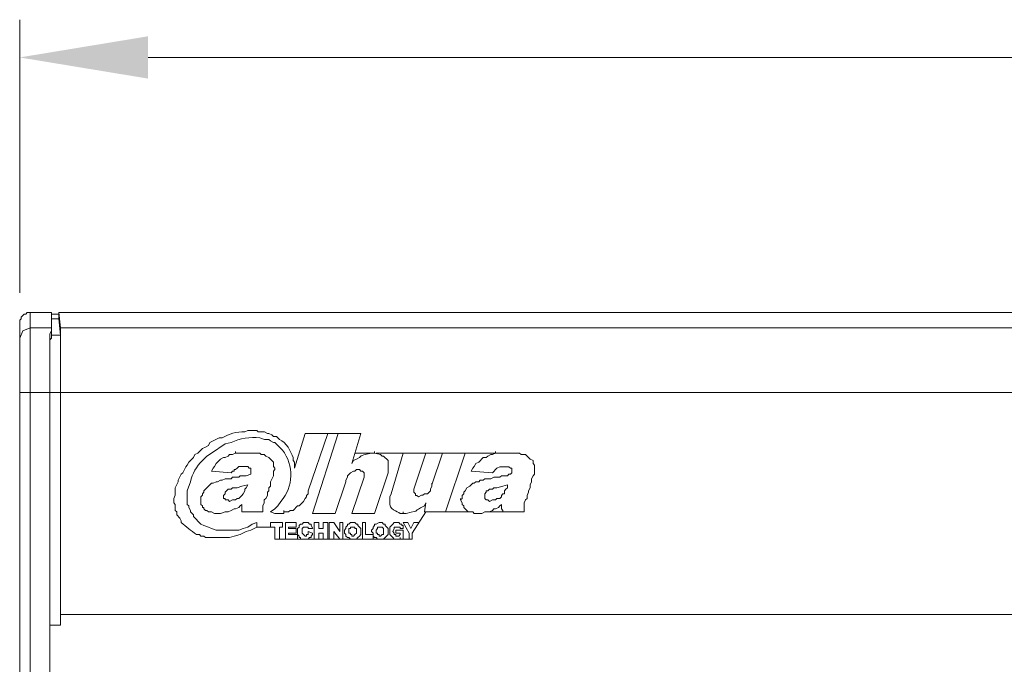
# Model space of a CAD drawing. Units: millimetres. Extents: x 0.34 to 8.02, y 0.45 to 2.79.
# Drawn here: x 0.67 to 1.21, y 2.38 to 2.74 of the extents above; entities that cross this region are included whole.
import ezdxf

# ---------------------------------------------------------------- set-up
doc = ezdxf.new("R2010")
doc.units = ezdxf.units.MM
doc.layers.add('Dahua', color=7, linetype='Continuous')
doc.layers.add('wymiary', color=2, linetype='Continuous')

# ---------------------------------------------------------------- blocks, each defined once
blk = doc.blocks.new('NVR5816_32_64_4KS2')
at = {"layer": 'Dahua', "lineweight": 0}
for points in [[(0.67702, 2.57895), (0.67536, 2.57895), (0.67452, 2.57812), (0.67369, 2.57812), (0.67286, 2.57729), (0.67202, 2.57645), (0.67202, 2.57562), (0.67119, 2.57479), (0.67119, 2.57312)], [(0.67702, 1.94729), (0.67702, 2.57895), (0.68868, 2.57895)], [(0.68785, 2.53479), (0.68785, 2.54063), (0.68785, 2.55729), (0.68785, 2.56729), (0.68869, 2.56896), (0.68869, 2.57063), (0.68869, 2.57896)], [(0.68868, 2.57813), (0.69285, 2.57813)], [(0.68868, 2.57562), (0.69285, 2.57562)], [(0.68868, 2.56646), (0.69368, 2.56646), (0.69285, 2.57561)], [(0.68869, 2.57895), (0.68869, 2.57562)], [(0.68869, 2.57562), (0.68869, 2.56646)], [(0.69285, 2.57562), (0.69285, 2.57895), (0.69368, 2.57062)], [(0.69285, 2.57895), (3.77369, 2.57895)], [(0.67702, 1.94729), (0.67535, 1.94729), (0.67368, 1.94896), (0.67285, 1.94896), (0.67202, 1.94979), (0.67202, 1.95063), (0.67118, 1.95229), (0.67118, 1.95313), (0.67118, 2.57313)], [(0.67702, 2.57063), (0.67286, 2.56896), (0.67119, 2.56479)], [(0.68868, 2.57063), (0.67701, 2.57063)], [(0.69368, 2.57062), (0.69368, 2.56979), (0.69368, 2.53812), (0.69368, 2.53479), (0.68785, 2.53479)], [(3.77285, 2.53479), (3.77285, 2.54063), (3.77285, 2.55729), (3.77285, 2.56729), (3.7737, 2.56896), (3.7737, 2.57063), (0.69368, 2.57063)], [(0.68869, 2.56646), (0.68869, 2.56479), (0.68785, 2.56395), (0.68785, 2.55313), (0.68785, 2.54063), (0.68785, 2.53479)], [(0.69368, 2.53479), (0.69368, 2.53812), (0.69368, 2.56562), (0.69368, 2.56646)], [(0.68785, 2.53479), (0.67118, 2.53479)], [(0.68785, 2.40645), (0.69368, 2.40645), (0.69368, 2.53479)], [(0.69368, 2.40645), (0.69368, 2.41229), (0.69368, 2.53479)], [(3.77285, 2.41229), (3.77285, 2.53479), (3.77285, 2.40645), (3.77285, 2.41229), (0.69369, 2.41229)], [(3.77285, 2.53479), (0.69369, 2.53479)], [(0.79536, 2.51313), (0.79702, 2.51396), (0.80202, 2.51396), (0.80286, 2.51313), (0.80619, 2.51313), (0.80786, 2.51229), (0.80869, 2.51229), (0.81036, 2.51146), (0.81119, 2.51063), (0.81286, 2.51063), (0.81452, 2.50894)], [(0.82285, 2.49312), (0.82868, 2.51229)], [(0.82868, 2.51229), (0.85951, 2.51229)], [(0.84118, 2.51229), (0.83035, 2.48062)], [(0.84535, 2.46813), (0.83285, 2.46813), (0.84702, 2.51229)], [(0.85952, 2.51229), (0.85452, 2.49562)], [(0.76036, 2.46313), (0.76036, 2.46396), (0.75952, 2.46561), (0.75786, 2.46728), (0.75786, 2.46896), (0.75702, 2.46979), (0.75702, 2.47311), (0.75619, 2.47396), (0.75619, 2.47646), (0.75702, 2.47813), (0.75702, 2.48229), (0.75869, 2.48563), (0.75869, 2.48644), (0.76036, 2.48979), (0.76119, 2.49063), (0.76286, 2.49394), (0.76369, 2.49479), (0.76452, 2.49646), (0.76702, 2.49896), (0.76786, 2.50063), (0.76952, 2.50144), (0.77202, 2.50396), (0.77369, 2.50479), (0.77536, 2.50563), (0.77619, 2.50728), (0.77786, 2.50813), (0.78119, 2.50979), (0.78286, 2.50979)], [(0.78035, 2.49646), (0.78202, 2.49813), (0.78369, 2.49896), (0.78452, 2.49896), (0.78619, 2.49978), (0.78702, 2.50063), (0.78869, 2.50063), (0.79035, 2.50145)], [(0.79035, 2.50145), (0.79035, 2.5023)], [(0.79036, 2.50145), (0.79619, 2.50145)], [(0.79619, 2.50145), (0.80369, 2.50145), (0.80452, 2.50062)], [(0.80452, 2.50062), (0.80618, 2.50062), (0.80702, 2.49978), (0.80868, 2.49896), (0.81118, 2.49646), (0.81118, 2.49396), (0.81202, 2.49312), (0.81202, 2.49229)], [(0.85618, 2.50145), (0.86618, 2.50145)], [(0.86535, 2.50145), (0.86702, 2.50145)], [(0.86702, 2.50145), (0.86702, 2.5023)], [(0.87452, 2.49062), (0.87452, 2.49729), (0.87202, 2.49978), (0.87119, 2.49978), (0.87035, 2.50062), (0.86702, 2.50146)], [(0.86785, 2.50145), (0.93619, 2.50145)], [(0.87618, 2.47895), (0.88285, 2.50145)], [(0.89535, 2.50145), (0.88868, 2.48147)], [(0.89868, 2.48395), (0.90452, 2.50145)], [(0.91701, 2.50145), (0.90618, 2.46895)], [(0.92036, 2.49146), (0.92119, 2.49312), (0.92202, 2.49396), (0.92286, 2.49562), (0.92452, 2.49646), (0.92702, 2.49896), (0.92869, 2.49896), (0.92952, 2.49979), (0.93119, 2.50062), (0.93202, 2.50062), (0.93369, 2.50146), (0.94702, 2.50146), (0.94786, 2.50062), (0.95036, 2.50062), (0.95286, 2.49812), (0.95452, 2.49729), (0.95452, 2.49562), (0.95536, 2.49479), (0.95536, 2.48979), (0.95452, 2.48896), (0.95369, 2.48729), (0.95369, 2.48562), (0.95286, 2.48396), (0.95286, 2.48229), (0.95202, 2.48062), (0.95202, 2.47979), (0.95119, 2.47812), (0.95119, 2.47646), (0.95036, 2.47562), (0.94952, 2.47396), (0.94952, 2.46896)], [(0.93368, 2.50145), (0.93368, 2.5023)], [(0.77703, 2.49146), (0.77786, 2.49312), (0.77869, 2.49396), (0.77953, 2.49562), (0.78036, 2.49646)], [(0.82202, 2.49896), (0.82202, 2.49729), (0.82286, 2.49646), (0.82286, 2.49313)], [(0.85452, 2.49562), (0.85535, 2.49729)], [(0.78785, 2.49063), (0.77702, 2.49146)], [(0.79036, 2.4923), (0.78953, 2.4923), (0.78953, 2.49145), (0.78869, 2.49145), (0.78786, 2.49063)], [(0.79118, 2.49312), (0.79035, 2.49229)], [(0.79036, 2.48812), (0.79203, 2.48812), (0.79286, 2.48897), (0.79369, 2.48897)], [(0.79619, 2.49395), (0.79202, 2.49395), (0.79119, 2.49312)], [(0.79369, 2.48896), (0.79619, 2.48896), (0.79869, 2.48979)], [(0.79869, 2.49312), (0.79785, 2.49312), (0.79702, 2.49396), (0.79619, 2.49396)], [(0.79869, 2.48979), (0.79869, 2.49312)], [(0.80535, 2.47229), (0.80618, 2.47395), (0.80618, 2.47562), (0.80702, 2.47645), (0.80785, 2.47812), (0.80785, 2.47979), (0.80868, 2.48062), (0.80868, 2.48229), (0.80952, 2.48313), (0.80952, 2.48562), (0.81118, 2.48895), (0.81118, 2.48979), (0.81118, 2.49062)], [(0.81202, 2.4923), (0.81118, 2.49145), (0.81118, 2.48978)], [(0.86119, 2.48812), (0.86119, 2.49063), (0.86035, 2.49145), (0.85952, 2.49145), (0.85869, 2.4923), (0.85702, 2.4923), (0.85619, 2.49145), (0.85535, 2.49145), (0.85369, 2.49063), (0.85202, 2.48897), (0.85202, 2.48812), (0.85119, 2.48645)], [(0.87452, 2.49063), (0.86702, 2.46813)], [(0.93201, 2.49063), (0.92035, 2.49146)], [(0.92785, 2.48729), (0.93118, 2.48729), (0.93285, 2.48813), (0.93618, 2.48813), (0.93702, 2.48896), (0.94035, 2.48896), (0.94118, 2.48979), (0.94203, 2.48979), (0.94285, 2.49063), (0.94285, 2.49313), (0.94203, 2.49313), (0.94118, 2.49394), (0.93618, 2.49394), (0.93452, 2.49313), (0.93202, 2.49063)], [(0.77536, 2.48313), (0.77619, 2.48396), (0.77702, 2.48479), (0.77786, 2.48479), (0.77952, 2.48563), (0.78036, 2.48563), (0.78202, 2.48645), (0.78286, 2.48645), (0.78452, 2.48729)], [(0.78452, 2.48729), (0.78785, 2.48729), (0.78869, 2.48813), (0.79035, 2.48813)], [(0.79702, 2.48395), (0.79368, 2.48312), (0.79118, 2.48229)], [(0.79618, 2.48229), (0.79702, 2.48395)], [(0.85118, 2.48562), (0.84535, 2.46812)], [(0.85118, 2.48645), (0.85118, 2.48562)], [(0.85119, 2.48562), (0.85119, 2.48646)], [(0.85452, 2.46813), (0.86119, 2.48811)], [(0.89868, 2.48313), (0.89868, 2.48396)], [(0.89869, 2.48395), (0.89869, 2.4848)], [(0.93785, 2.46895), (0.93785, 2.4698), (0.93702, 2.47062), (0.93702, 2.47312), (0.93619, 2.47229), (0.93535, 2.47147), (0.93369, 2.47062), (0.93285, 2.47062), (0.93202, 2.4698), (0.93035, 2.46895), (0.92785, 2.46895), (0.92619, 2.46812), (0.92202, 2.46812), (0.92119, 2.46895), (0.91869, 2.46895), (0.91619, 2.47147), (0.91619, 2.47229), (0.91535, 2.47312), (0.91535, 2.47395), (0.91452, 2.47562), (0.91535, 2.47645), (0.91535, 2.47812), (0.91619, 2.47895), (0.91619, 2.47979), (0.91702, 2.48062), (0.91785, 2.48229), (0.91952, 2.48313), (0.92035, 2.48395), (0.92119, 2.4848), (0.92202, 2.4848), (0.92285, 2.48562), (0.92452, 2.48562), (0.92535, 2.48645), (0.92702, 2.48645), (0.92785, 2.48729)], [(0.94036, 2.48395), (0.93786, 2.48312), (0.93452, 2.48229)], [(0.94035, 2.48229), (0.94035, 2.48395)], [(0.77119, 2.47729), (0.77202, 2.47813), (0.77202, 2.47895), (0.77285, 2.47979), (0.77285, 2.48061), (0.77452, 2.48228), (0.77535, 2.48313)], [(0.78368, 2.47812), (0.78368, 2.47646), (0.78452, 2.47646)], [(0.78535, 2.48062), (0.78452, 2.47978), (0.78452, 2.47895), (0.78369, 2.47812)], [(0.79118, 2.48229), (0.79035, 2.48229), (0.78868, 2.48229), (0.78785, 2.48145), (0.78618, 2.48145), (0.78535, 2.48062)], [(0.79118, 2.47645), (0.79202, 2.47645), (0.79368, 2.47812), (0.79452, 2.47897)], [(0.79452, 2.47896), (0.79536, 2.48062), (0.79536, 2.48146), (0.79619, 2.48228)], [(0.83036, 2.48062), (0.83036, 2.47895), (0.82952, 2.47812), (0.82952, 2.4773), (0.82869, 2.47645), (0.82786, 2.47478), (0.82619, 2.47312), (0.82536, 2.47228), (0.82452, 2.47228), (0.82202, 2.4698), (0.82036, 2.4698), (0.81952, 2.46895), (0.81702, 2.46895), (0.81702, 2.46813)], [(0.87535, 2.47729), (0.87619, 2.47895)], [(0.88869, 2.48146), (0.88869, 2.48061)], [(0.88869, 2.48062), (0.88869, 2.47978), (0.88952, 2.47895), (0.88952, 2.47812), (0.89035, 2.47812), (0.89119, 2.4773)], [(0.89119, 2.47729), (0.89285, 2.47813), (0.89369, 2.47813), (0.89452, 2.47895), (0.89619, 2.47895), (0.89785, 2.48061), (0.89785, 2.48146), (0.89869, 2.48313)], [(0.93369, 2.48229), (0.93286, 2.48229), (0.93202, 2.48145), (0.93036, 2.48145), (0.92952, 2.48062), (0.92869, 2.48062), (0.92869, 2.47979), (0.92786, 2.47895), (0.92786, 2.47645), (0.92869, 2.47563), (0.92952, 2.47563), (0.93036, 2.47479), (0.93202, 2.47563), (0.93369, 2.47563), (0.93452, 2.47645), (0.93619, 2.47645), (0.93702, 2.4773), (0.93702, 2.47812), (0.93786, 2.47895), (0.93869, 2.47895), (0.93869, 2.48062), (0.93952, 2.48145), (0.94036, 2.48229)], [(0.93368, 2.48229), (0.93453, 2.48229)], [(0.77285, 2.47146), (0.77202, 2.47146), (0.77202, 2.4723), (0.77119, 2.47312), (0.77119, 2.4773)], [(0.78452, 2.47645), (0.78452, 2.47562), (0.78619, 2.47562), (0.78702, 2.47479)], [(0.78702, 2.47479), (0.78869, 2.47563), (0.79035, 2.47563)], [(0.79035, 2.47563), (0.79118, 2.47646)], [(0.79369, 2.47312), (0.79285, 2.47228), (0.79202, 2.47147), (0.79035, 2.47062)], [(0.79369, 2.47146), (0.79369, 2.47312)], [(0.80535, 2.47229), (0.80535, 2.47062)], [(0.87535, 2.47563), (0.87535, 2.47729)], [(0.87535, 2.47478), (0.87535, 2.47563)], [(0.89535, 2.47396), (0.89452, 2.47229)], [(0.91868, 2.46895), (0.89452, 2.46895), (0.89535, 2.47395)], [(0.91452, 2.47563), (0.91452, 2.47646)], [(0.78035, 2.46813), (0.77869, 2.46813), (0.77702, 2.46896), (0.77535, 2.46896), (0.77452, 2.46979), (0.77369, 2.46979), (0.77285, 2.47063), (0.77285, 2.47146)], [(0.78786, 2.46979), (0.78619, 2.46895), (0.78452, 2.46895), (0.78202, 2.46813), (0.78036, 2.46813)], [(0.79035, 2.47062), (0.78952, 2.47062), (0.78785, 2.46979)], [(0.79368, 2.46895), (0.80535, 2.46895)], [(0.79369, 2.47147), (0.79369, 2.46895), (0.79369, 2.4698)], [(0.80535, 2.47062), (0.80535, 2.46896)], [(0.81618, 2.46813), (0.81702, 2.46813)], [(0.81702, 2.46895), (0.81702, 2.46979)], [(0.85451, 2.46813), (0.86701, 2.46813)], [(0.88285, 2.46813), (0.88202, 2.46813), (0.88119, 2.46813)], [(0.88285, 2.46813), (0.88285, 2.46896)], [(0.88452, 2.46813), (0.88285, 2.46813)], [(0.89535, 2.46895), (0.88785, 2.45729)], [(0.93035, 2.46895), (0.94952, 2.46895)], [(0.93785, 2.46895), (0.93785, 2.4698)], [(0.81202, 2.46063), (0.80202, 2.46063), (0.80202, 2.46313)], [(0.80952, 2.46312), (0.80952, 2.46062)], [(0.81618, 2.46312), (0.80952, 2.46312)], [(0.81452, 2.46063), (0.81618, 2.46063), (0.81618, 2.46313)], [(0.81785, 2.46312), (0.81785, 2.45395)], [(0.82368, 2.46312), (0.81785, 2.46312)], [(0.82368, 2.46063), (0.82368, 2.46313)], [(0.82535, 2.45479), (0.82535, 2.45563), (0.82452, 2.45646), (0.82452, 2.45978), (0.82535, 2.46063), (0.82535, 2.46145)], [(0.82535, 2.46145), (0.8262, 2.4623), (0.82702, 2.4623), (0.82785, 2.46312), (0.82868, 2.46312)], [(0.82869, 2.46312), (0.83035, 2.46312), (0.83119, 2.46229), (0.83202, 2.46229)], [(0.83203, 2.46229), (0.83203, 2.46145), (0.83286, 2.45978)], [(0.83618, 2.46312), (0.83368, 2.46312)], [(0.83369, 2.46312), (0.83369, 2.45395)], [(0.83618, 2.45978), (0.83618, 2.46312)], [(0.83868, 2.46312), (0.83868, 2.45979)], [(0.84118, 2.46312), (0.83868, 2.46312)], [(0.84118, 2.45395), (0.84118, 2.46312)], [(0.84201, 2.46312), (0.84201, 2.45395)], [(0.84202, 2.46312), (0.84452, 2.46312), (0.84785, 2.45812)], [(0.84785, 2.46312), (0.84785, 2.45812)], [(0.84951, 2.46312), (0.84785, 2.46312)], [(0.84951, 2.45395), (0.84951, 2.46312)], [(0.85036, 2.45812), (0.85036, 2.45896), (0.85119, 2.45978), (0.85119, 2.46063), (0.85202, 2.46145), (0.85202, 2.4623), (0.85286, 2.4623)], [(0.85285, 2.46229), (0.85368, 2.46313), (0.85535, 2.46313)], [(0.85535, 2.46312), (0.85619, 2.46312), (0.85702, 2.46229), (0.85785, 2.46229), (0.85785, 2.46145), (0.85869, 2.46062), (0.85952, 2.45979), (0.85952, 2.45812)], [(0.86035, 2.46312), (0.86035, 2.45395)], [(0.86201, 2.46312), (0.86035, 2.46312)], [(0.86201, 2.45646), (0.86201, 2.46311)], [(0.86535, 2.45812), (0.86535, 2.45896), (0.8662, 2.45978), (0.8662, 2.46063), (0.86702, 2.46145), (0.86702, 2.4623), (0.86785, 2.4623)], [(0.86785, 2.46229), (0.86952, 2.46313), (0.87035, 2.46313)], [(0.87035, 2.46312), (0.87119, 2.46312), (0.87202, 2.46229), (0.87285, 2.46229), (0.87285, 2.46145), (0.87452, 2.45979), (0.87452, 2.45812)], [(0.87535, 2.46063), (0.87702, 2.46229)], [(0.87702, 2.46229), (0.87785, 2.46313), (0.87952, 2.46313)], [(0.87952, 2.46312), (0.88035, 2.46312), (0.88118, 2.46229), (0.88202, 2.46229)], [(0.88202, 2.46229), (0.88202, 2.46145), (0.88285, 2.46145), (0.88285, 2.45978)], [(0.88285, 2.46312), (0.88618, 2.45729), (0.88618, 2.45396)], [(0.88285, 2.46312), (0.88535, 2.46312), (0.88702, 2.45979)], [(0.88702, 2.45978), (0.88868, 2.46312)], [(0.89118, 2.46312), (0.88868, 2.46312)], [(0.80202, 2.46063), (0.79869, 2.45896), (0.79619, 2.45811), (0.79286, 2.45646), (0.78952, 2.45563), (0.78702, 2.45479), (0.77369, 2.45479), (0.77286, 2.45563), (0.77119, 2.45563), (0.77036, 2.45646), (0.76869, 2.45646)], [(0.81202, 2.46063), (0.81202, 2.45396)], [(0.81451, 2.45395), (0.81451, 2.46062)], [(0.81952, 2.45978), (0.81952, 2.46063)], [(0.81952, 2.46063), (0.82369, 2.46063)], [(0.82368, 2.45978), (0.81952, 2.45978)], [(0.81952, 2.45646), (0.81952, 2.45729)], [(0.81952, 2.45729), (0.82369, 2.45729)], [(0.82452, 2.45646), (0.81952, 2.45646)], [(0.82368, 2.45729), (0.82368, 2.45979)], [(0.82452, 2.45395), (0.82452, 2.45645)], [(0.82869, 2.46063), (0.82785, 2.46063), (0.82702, 2.45978), (0.82702, 2.45729), (0.82785, 2.45646)], [(0.82785, 2.45646), (0.82869, 2.45561)], [(0.82952, 2.46063), (0.82869, 2.46063)], [(0.82869, 2.45562), (0.82952, 2.45562), (0.82952, 2.45647)], [(0.83036, 2.45978), (0.83036, 2.46063), (0.82952, 2.46063)], [(0.82952, 2.45646), (0.83036, 2.45646), (0.83036, 2.45811)], [(0.83285, 2.45978), (0.83035, 2.45978)], [(0.83035, 2.45812), (0.83285, 2.45728)], [(0.83285, 2.45729), (0.83285, 2.45646), (0.83202, 2.45562), (0.83202, 2.45479), (0.83118, 2.45479)], [(0.83868, 2.45978), (0.83618, 2.45978)], [(0.83618, 2.45395), (0.83618, 2.45729)], [(0.83618, 2.45729), (0.83868, 2.45729)], [(0.83868, 2.45729), (0.83868, 2.45396)], [(0.84785, 2.45395), (0.84451, 2.45812)], [(0.84452, 2.45395), (0.84452, 2.45812)], [(0.85535, 2.45395), (0.85369, 2.45395), (0.85285, 2.4548), (0.85202, 2.4548), (0.85119, 2.45562), (0.85119, 2.45647), (0.85035, 2.45729), (0.85035, 2.45812)], [(0.85535, 2.46063), (0.85369, 2.46063), (0.85369, 2.45978), (0.85285, 2.45978), (0.85285, 2.45811)], [(0.85285, 2.45812), (0.85285, 2.45728), (0.85368, 2.45728), (0.85368, 2.45646), (0.85452, 2.45646), (0.85452, 2.45562), (0.85535, 2.45562)], [(0.85535, 2.45562), (0.85619, 2.45647), (0.85702, 2.45729), (0.85702, 2.45812)], [(0.85952, 2.45812), (0.85952, 2.45646), (0.85868, 2.45562), (0.85785, 2.4548), (0.85702, 2.45395), (0.85535, 2.45395)], [(0.85702, 2.45812), (0.85702, 2.45978), (0.85619, 2.45978), (0.85619, 2.46063), (0.85536, 2.46063)], [(0.86618, 2.45646), (0.86202, 2.45646)], [(0.87035, 2.45395), (0.86869, 2.45395), (0.86785, 2.4548), (0.86702, 2.4548), (0.86619, 2.45562), (0.86619, 2.45729), (0.86535, 2.45812)], [(0.86618, 2.45395), (0.86618, 2.45647)], [(0.87035, 2.46063), (0.86869, 2.46063), (0.86869, 2.45978), (0.86785, 2.45896), (0.86785, 2.45811)], [(0.86785, 2.45812), (0.86785, 2.45728), (0.86869, 2.45728), (0.86869, 2.45646), (0.86952, 2.45646), (0.86952, 2.45562), (0.87035, 2.45562)], [(0.87035, 2.45562), (0.87119, 2.45647), (0.87202, 2.45647), (0.87202, 2.45812)], [(0.87452, 2.45812), (0.87452, 2.45646), (0.87202, 2.45395), (0.87035, 2.45395)], [(0.87202, 2.45812), (0.87202, 2.45978), (0.87119, 2.46063), (0.87036, 2.46063)], [(0.87535, 2.45812), (0.87535, 2.46063)], [(0.87535, 2.45811), (0.87535, 2.45646), (0.87702, 2.45479)], [(0.87786, 2.46063), (0.87786, 2.45978), (0.87702, 2.45811), (0.87786, 2.45729), (0.87786, 2.45646)], [(0.87952, 2.46063), (0.87785, 2.46063)], [(0.87786, 2.45646), (0.87869, 2.45646), (0.87869, 2.45561), (0.87952, 2.45561)], [(0.87868, 2.45896), (0.87868, 2.45729)], [(0.88285, 2.45896), (0.87868, 2.45896)], [(0.87868, 2.45729), (0.88118, 2.45729)], [(0.88118, 2.45978), (0.88118, 2.46063), (0.87952, 2.46063)], [(0.87952, 2.45562), (0.88035, 2.45562), (0.88118, 2.45647)], [(0.88035, 2.45395), (0.88785, 2.45395), (0.88785, 2.45729)], [(0.88285, 2.45978), (0.88118, 2.45978)], [(0.88118, 2.45729), (0.88118, 2.45644)], [(0.88285, 2.45395), (0.88285, 2.45895)], [(0.81202, 2.45395), (0.82785, 2.45395)], [(0.82869, 2.45395), (0.82619, 2.45395), (0.82619, 2.4548), (0.82535, 2.4548)], [(0.83119, 2.45479), (0.83036, 2.45395), (0.82869, 2.45395)], [(0.83035, 2.45395), (0.85368, 2.45395)], [(0.85618, 2.45395), (0.86868, 2.45395)], [(0.87118, 2.45395), (0.87868, 2.45395)], [(0.87952, 2.45395), (0.87785, 2.45395), (0.87702, 2.4548)], [(0.87952, 2.45395), (0.88118, 2.45395), (0.88118, 2.4548)], [(0.68785, 2.40645), (0.68785, 2.37645)]]:
    blk.add_lwpolyline(points, dxfattribs=at)
for points in [[(0.68869, 1.95646), (0.68869, 1.95729, -0.034064), (0.68785, 1.98812), (0.68785, 1.99146), (0.68785, 2.53479), (0.68785, 2.40646)], [(0.81619, 2.46813), (0.81202, 2.46813), (0.80952, 2.46896), (0.81202, 2.47063), (0.81369, 2.47229), (0.81536, 2.47478, 0.354001), (0.81619, 2.50313), (0.81536, 2.50396), (0.81452, 2.50479), (0.81202, 2.50728), (0.81119, 2.50728), (0.80952, 2.50813), (0.80869, 2.50895), (0.80619, 2.50895), (0.80369, 2.50979, 0.144339), (0.78786, 2.50728), (0.78452, 2.50646), (0.77702, 2.50145), (0.77452, 2.49978), (0.77202, 2.49729, 0.142285), (0.76536, 2.48563), (0.76369, 2.48061), (0.76369, 2.47311), (0.76452, 2.47229), (0.76452, 2.47146), (0.76536, 2.46979), (0.76536, 2.46896), (0.76702, 2.46728), (0.76702, 2.46646), (0.77119, 2.46229), (0.77286, 2.46146), (0.77536, 2.46063), (0.77702, 2.45978), (0.77952, 2.45896), (0.79202, 2.45896), (0.79452, 2.45978), (0.79702, 2.46063), (0.79952, 2.46229), (0.80202, 2.46313)]]:
    blk.add_lwpolyline(points, format="xyb", dxfattribs=at)
for points in [[(0.78286, 2.50979), (0.78676, 2.512), (0.79084, 2.51347), (0.79536, 2.51313)], [(0.81452, 2.50894), (0.81843, 2.50732), (0.82072, 2.5026), (0.82202, 2.49896)], [(0.85535, 2.49729), (0.86252, 2.50061), (0.85644, 2.49944), (0.86535, 2.50145)], [(0.88119, 2.46813), (0.87966, 2.46957), (0.87489, 2.46985), (0.87535, 2.47478)], [(0.89452, 2.47229), (0.88737, 2.46897), (0.89343, 2.47014), (0.88452, 2.46813)], [(0.76869, 2.45646), (0.7659, 2.45863), (0.76299, 2.46075), (0.76036, 2.46313)]]:
    blk.add_open_spline(points, degree=3, dxfattribs=at)

msp = doc.modelspace()

# ---------------------------------------------------------------- hatches: boundary and pattern name
at = {"layer": 'wymiary'}
msp.add_hatch(color=256, dxfattribs=at).paths.add_polyline_path([(0.74202, 2.73146), (0.74202, 2.70811), (0.67118, 2.71979)])

# ---------------------------------------------------------------- linework, layer by layer
at = {"layer": 'wymiary', "lineweight": 0}
for points in [[(0.67118, 2.58979), (0.67118, 2.74062)], [(0.74202, 2.71979), (3.72453, 2.71979)]]:
    msp.add_lwpolyline(points, dxfattribs=at)

# ---------------------------------------------------------------- block references
msp.add_blockref('NVR5816_32_64_4KS2', (0, 0))

doc.saveas('drawing.dxf')
